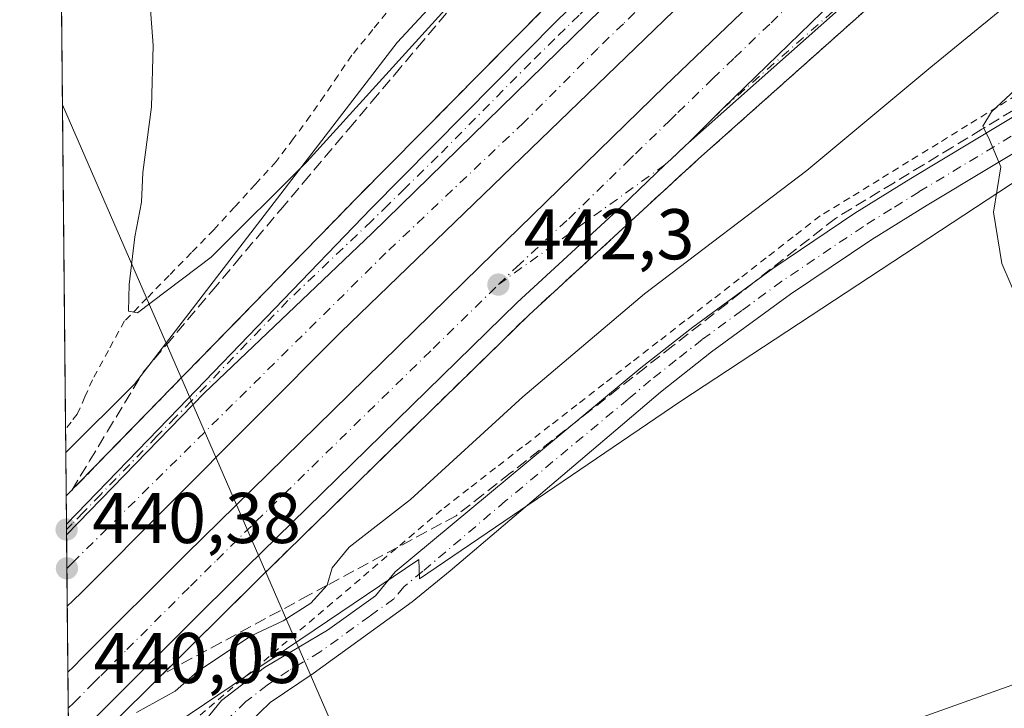
# Model space of a CAD drawing. Units: metres. Extents: x 566693 to 570144, y 4710245 to 4712592.
# Drawn here: x 566693 to 566830, y 4711850 to 4711946 of the extents above; entities that cross this region are included whole.
import ezdxf

# ---------------------------------------------------------------- set-up
doc = ezdxf.new("R2010")
doc.units = ezdxf.units.M
doc.header["$MEASUREMENT"] = 0
for name, pattern in [('DGN Style 2', [1.6480167562047852, 0.988810053722871, -0.6592067024819142]), ('DGN Style 3', [2.307223458686699, 1.648016756204785, -0.6592067024819142]), ('DGN Style 4', [2.6384748266838614, 1.318413404963828, -0.6592067024819142, 0.001648016756204785, -0.6592067024819142])]:
    doc.linetypes.add(name, pattern=pattern)
for name, color, linetype, lineweight in [('Alambrada', 7, 'DGN Style 2', 0), ('Arcén (en calzada doble)', 91, 'Continuous', 13), ('Carretera de calzada doble Cxs', 1, 'Continuous', 13), ('Carretera de calzada doble eje', 1, 'DGN Style 4', 0), ('Carretera de calzada única Cxs', 7, 'Continuous', 13), ('Carretera de calzada única eje', 7, 'DGN Style 4', 0), ('Comarca CxS', 21, 'Continuous', 0), ('Comunidad Autónoma CxS', 142, 'Continuous', 0), ('Cultivos herbáceos CxS', 92, 'Continuous', 0), ('Cultivos leñosos CxS', 92, 'Continuous', 0), ('Curva de nivel normal', 30, 'Continuous', 0), ('Instalación de hidrocarburos Cxs', 135, 'Continuous', 0), ('Municipio CxS', 4, 'Continuous', 0), ('Núcleo urbano CxS', 7, 'Continuous', 0), ('Pista no pavimentada Cxs', 111, 'Continuous', 0), ('Pista no pavimentada eje', 91, 'DGN Style 4', 0), ('Provincia CxS', 1, 'Continuous', 0), ('Punto de cota en terreno', 7, 'Continuous', 0), ('Rótulo de punto de cota en terreno', 7, 'Continuous', 0), ('Talud superficial', 30, 'DGN Style 3', 0), ('Tendido', 6, 'Continuous', 0)]:
    doc.layers.add(name, color=color, linetype=linetype, lineweight=lineweight)
doc.styles.add('Style-Arial', font='txt')

# ---------------------------------------------------------------- blocks, each defined once
blk = doc.blocks.new('*U7')
at = {"layer": 'Cultivos herbáceos CxS', "color": 92, "linetype": 'Continuous', "lineweight": 0}
for points in [[(566936.5619000001, 4711811.372500001, 428.4410999999964), (566924.3628000002, 4711850.412500001, 429.0353000000032), (566911.3492999999, 4711881.320699999, 429.3513999999996), (566715.3317, 4711811.375700001, 440.305600000007)], [(566703.3513000002, 4711839.8038, 439.8744000000006), (566735.8353000004, 4711861.729699999, 439.820000000007), (566748.5637999997, 4711870.3213, 439.2851999999984), (566748.6924999999, 4711867.6207, 439.1667000000016), (566785.1678999999, 4711892.454500001, 437.7559000000037), (566839.4933000002, 4711928.153100001, 434.2611000000034), (566865.1040000003, 4711946.0023, 432.3879000000015), (566884.5056999996, 4711958.419399999, 431.4530999999988), (566898.4753000002, 4711969.2839, 431.0626000000047), (566903.1316999998, 4711977.044700001, 430.9615000000049), (566905.1347000003, 4711990.220799999, 430.0911999999954), (566913.5679000001, 4712009.194300001, 427.8659999999945), (566924.8624, 4712012.743899999, 430.4753999999957), (566951.2487000005, 4712020.504100001, 430.0298000000039), (566965.2181000002, 4712029.0408, 429.9903000000049), (566976.0833000002, 4712034.472999999, 430.0840999999928), (566983.6397000002, 4712035.984099999, 430.0577999999951), (566983.7478999998, 4712036.005700001, 430.0587999999989), (566983.8438999997, 4712036.025, 430.0595999999932), (567002.4696000004, 4712033.6965, 429.6775000000052), (567017.9907999998, 4712025.935500001, 429.4951000000001)]]:
    blk.add_polyline3d(points, dxfattribs=at)
blk = doc.blocks.new('5PATER')
at = {"layer": 'Instalación de hidrocarburos Cxs', "linetype": 'Continuous', "lineweight": 0}
h = blk.add_hatch(color=51, dxfattribs=at)
edge = h.paths.add_edge_path()
edge.add_ellipse((0, 0), major_axis=(-0.1095731443231308, -0.1110710700762829), ratio=0.9994222409660322, start_angle=0, end_angle=360)

msp = doc.modelspace()

# ---------------------------------------------------------------- linework, layer by layer
at = {"layer": 'Alambrada', "color": 7, "linetype": 'DGN Style 2', "lineweight": 0}
for points in [[(566745.0701000001, 4711947.920100001, 439.2311000000045), (566742.1601, 4711944.340100001, 439.2918999999966), (566739.2500999998, 4711940.7601, 439.4691000000021), (566737.3101000004, 4711937.933300001, 439.5237000000052), (566735.3701, 4711935.106699999, 439.7464999999939), (566733.4301000005, 4711932.280099999, 439.7597999999998), (566731.0500999996, 4711929.100099999, 439.7835000000051), (566728.6700999998, 4711925.920100001, 439.8616999999941), (566725.7600999996, 4711922.7367, 439.8791999999958), (566722.8501000004, 4711919.553300001, 440.0516999999964), (566719.9401000004, 4711916.370100001, 440.1465000000026), (566716.8300999999, 4711913.190099999, 440.1634999999952), (566713.7200999996, 4711910.0101, 440.2403999999952), (566710.6101000002, 4711906.8301, 440.3203999999969), (566707.5000999998, 4711903.6501, 440.382500000007), (566705.2500999998, 4711899.540100001, 440.6074999999983), (566703.0000999998, 4711895.4301, 440.7437999999966), (566701.9451000001, 4711893.040100001, 440.8246000000072), (566700.8901000004, 4711890.6501, 440.8617999999988), (566700.0100999996, 4711889.530099999, 440.9012999999978), (566699.2510000002, 4711888.554199999, 440.9487999999984)], [(566833.4539000001, 4711936.0463, 435.2173999999941), (566829.3375000004, 4711933.512499999, 435.6637999999948), (566825.2213000003, 4711930.978900001, 436.1585000000051), (566821.1051000003, 4711928.4451, 436.5412999999971), (566816.9889000002, 4711925.9113, 436.9544000000024), (566812.8724999996, 4711923.377499999, 437.4557999999961), (566808.7562999995, 4711920.843900001, 437.8840000000055), (566804.6401000004, 4711918.3101, 438.0253999999986), (566800.8614999996, 4711915.377900001, 438.1765000000014), (566797.0828999998, 4711912.445699999, 438.1600999999937), (566793.3043000001, 4711909.513699999, 438.4064000000071), (566789.5257000001, 4711906.581499999, 438.4423999999999), (566785.7471000003, 4711903.649300001, 438.4315999999963), (566781.9687000001, 4711900.7171, 438.4472999999998), (566778.1901000004, 4711897.7851, 438.5335000000051), (566774.4115000004, 4711894.8529, 438.6478999999963), (566770.6328999996, 4711891.920700001, 438.7014000000054), (566766.8542999999, 4711888.988700001, 438.9266000000061), (566763.0756999999, 4711886.056500001, 439.1095999999961), (566759.2971000001, 4711883.124299999, 439.4049999999989), (566755.5186999999, 4711880.192100001, 439.5923000000039), (566751.7401000002, 4711877.2601, 439.4443000000028), (566747.9379000004, 4711874.026699999, 439.7636000000057), (566744.1357000005, 4711870.793299999, 440.011599999998), (566740.3333000002, 4711867.5601, 440.2065000000002), (566736.5311000004, 4711864.3267, 440.3730000000069), (566732.7289000005, 4711861.0933, 440.8424999999989), (566728.9266999997, 4711857.860099999, 440.4795000000013), (566725.1244999999, 4711854.626700001, 440.3791000000056), (566721.3223000001, 4711851.393300001, 440.3748000000051), (566717.5201000003, 4711848.1601, 440.4137000000047)]]:
    msp.add_polyline3d(points, dxfattribs=at)
at = {"layer": 'Arcén (en calzada doble)', "color": 91, "linetype": 'Continuous', "lineweight": 13}
for points in [[(566925.9200999998, 4712098.270099999, 447.0794000000024), (566917.9801000003, 4712090.800100001, 446.6073999999935), (566910.2801000001, 4712083.550100001, 444.5840000000026), (566902.0869000005, 4712075.817299999, 433.3001999999979), (566881.7993000001, 4712056.6699, 432.4719000000041), (566864.3701, 4712040.220100001, 443.8910000000033), (566859.5500999996, 4712035.9301, 445.2508999999991), (566850.3501000004, 4712027.790100001, 445.402700000006), (566824.2600999996, 4712003.300100001, 444.7296999999963), (566795.3501000004, 4711975.640100001, 443.9572999999946), (566766.0800999999, 4711947.2601, 443.0334000000003), (566740.1601, 4711921.090100001, 442.1116999999941), (566699.3404000001, 4711879.2114, 440.5960999999952)], [(567023.6201, 4712070.7601, 442.2801999999938), (567012.5701000001, 4712076.7501, 444.0062999999937), (567001.9801000003, 4712080.9001, 444.3674000000028), (566993.0701000001, 4712082.600099999, 445.1662000000069), (566984.5800999999, 4712083.4901, 445.851800000004), (566976.7600999996, 4712082.9301, 446.595100000006), (566967.9200999998, 4712080.5101, 446.6497999999993), (566958.6901000004, 4712077.460100001, 446.9113999999972), (566948.0500999996, 4712071.9101, 446.8736000000063), (566940.6001000004, 4712067.090100001, 446.851800000004), (566926.0500999996, 4712054.1801, 441.1889999999985), (566917.5296999998, 4712045.9845, 433.5751000000019), (566906.3701, 4712035.2501, 434.0022000000026), (566899.6202999996, 4712028.973900001, 433.9566999999952), (566884.4200999998, 4712014.840100001, 443.1638999999996), (566880.9801000003, 4712011.420100001, 444.6858999999968), (566866.1700999998, 4711996.7601, 445.3772000000026), (566852.0100999996, 4711983.630100001, 444.9665999999997), (566787.6001000004, 4711926.2401, 443.2940999999992), (566763.9801000003, 4711904.5101, 442.3993999999948), (566726.2301000003, 4711867.630100001, 441.7428999999975), (566701.7100999998, 4711843.360099999, 440.3068000000058)]]:
    msp.add_polyline3d(points, dxfattribs=at)
at = {"layer": 'Carretera de calzada doble Cxs', "color": 1, "linetype": 'Continuous', "lineweight": 13, "extrusion": (8.590503469116116e-05, -0.008977345727875986, 0.9999596991299236), "elevation": -41810.87437366909, "flags": 128}
msp.add_lwpolyline([(566699.4479668485, 4711678.317275239), (566699.3523591432, 4711688.308177844)], dxfattribs=at)
at = {"layer": 'Carretera de calzada doble Cxs', "color": 1, "linetype": 'Continuous', "lineweight": 13, "extrusion": (0.0002295146036475176, -0.02398154093303922, 0.9997123751447332), "elevation": -112427.146250291, "flags": 128}
msp.add_lwpolyline([(611766.2198164482, 4704862.338909401), (611766.2198164482, 4704872.425372282)], dxfattribs=at)
at = {"layer": 'Carretera de calzada doble Cxs', "color": 1, "linetype": 'Continuous', "lineweight": 13}
for points in [[(566868.0000999998, 4712026.9101, 445.4456999999966), (566864.0100999996, 4712023.040100001, 445.8401000000013), (566806.7100999998, 4711968.7301, 444.3064000000013), (566737.6901000004, 4711902.090100001, 441.8934000000008), (566701.5500999996, 4711865.8201, 440.5559000000067), (566700.2500999998, 4711864.550100001, 440.517200000002), (566699.4879000001, 4711863.8007, 440.491399999999), (566699.3923000004, 4711873.791099999, 440.5810999999958), (566718.6700999998, 4711893.630100001, 441.3785999999964), (566742.0301000001, 4711915.850099999, 442.1729999999953), (566774.1001000004, 4711947.1801, 443.3415999999997), (566802.3201000001, 4711973.9001, 444.274900000004), (566836.5701000001, 4712007.040100001, 445.1460999999982), (566863.1201, 4712032.100099999, 445.2195999999968), (566865.5701000001, 4712029.5101, 445.1989999999933)], [(566877.0701000001, 4712015.5801, 444.9343999999983), (566853.6201, 4711993.590100001, 445.2330999999977), (566823.5500999996, 4711964.920100001, 444.4682999999932), (566811.0000999998, 4711952.7501, 444.0718999999954), (566791.0626999997, 4711933.319700001, 443.4680999999982), (566786.2527000001, 4711928.545299999, 443.3104000000022), (566785.8356999997, 4711928.148499999, 443.2939000000042), (566783.8262999998, 4711926.224300001, 443.2464000000036), (566782.9621000001, 4711925.4553, 443.2485000000015), (566776.8901000004, 4711919.640100001, 446.135500000004), (566762.3201000001, 4711906.2301, 442.4893000000012), (566724.5500999996, 4711869.3301, 441.4664000000049), (566706.7100999998, 4711851.5801, 440.498900000006), (566699.6723999997, 4711844.51, 440.2065000000002), (566699.5760000005, 4711854.5932, 440.4483999999939), (566700.3400999998, 4711855.360099999, 440.4783000000025), (566701.6201, 4711856.6501, 440.565499999997), (566716.1700999998, 4711871.190099999, 441.1382000000012), (566757.0701000001, 4711911.2301, 442.5770000000048), (566782.9801000003, 4711936.5001, 443.5409999999974), (566809.6201, 4711962.0101, 444.3549000000058), (566843.7801000001, 4711993.520099999, 445.3067000000011), (566870.8901000004, 4712019.9101, 445.7949999999983), (566872.0100999996, 4712020.960100001, 445.7369999999937)]]:
    msp.add_polyline3d(points, close=True, dxfattribs=at)
for points in [[(566863.1201, 4712032.100099999, 445.2195999999968), (566836.5701000001, 4712007.040100001, 445.1460999999982), (566802.3201000001, 4711973.9001, 444.274900000004), (566774.1001000004, 4711947.1801, 443.3415999999997), (566742.0301000001, 4711915.850099999, 442.1729999999953), (566718.6700999998, 4711893.630100001, 441.3785999999964), (566699.3923000004, 4711873.791099999, 440.5810999999958)], [(566868.0000999998, 4712026.9101, 445.4456999999966), (566864.0100999996, 4712023.040100001, 445.8401000000013), (566806.7100999998, 4711968.7301, 444.3064000000013), (566737.6901000004, 4711902.090100001, 441.8934000000008), (566701.5500999996, 4711865.8201, 440.5559000000067), (566700.2500999998, 4711864.550100001, 440.517200000002), (566699.4879000001, 4711863.800600001, 440.491399999999)], [(566699.5760000005, 4711854.5931, 440.4483999999939), (566700.3400999998, 4711855.360099999, 440.4783000000025), (566701.6201, 4711856.6501, 440.565499999997), (566716.1700999998, 4711871.190099999, 441.1382000000012), (566757.0701000001, 4711911.2301, 442.5770000000048), (566782.9801000003, 4711936.5001, 443.5409999999974), (566809.6201, 4711962.0101, 444.3549000000058), (566843.7801000001, 4711993.520099999, 445.3067000000011), (566870.8901000004, 4712019.9101, 445.7949999999983), (566872.0100999996, 4712020.960100001, 445.7369999999937)], [(566877.0701000001, 4712015.5801, 444.9343999999983), (566853.6201, 4711993.590100001, 445.2330999999977), (566823.5500999996, 4711964.920100001, 444.4682999999932), (566811.0000999998, 4711952.7501, 444.0718999999954), (566791.0626999997, 4711933.319700001, 443.4680999999982), (566786.2527000001, 4711928.545299999, 443.3104000000022)], [(566786.2527000001, 4711928.545299999, 443.3104000000022), (566785.8356999997, 4711928.148499999, 443.2939000000042), (566783.8262999998, 4711926.224300001, 443.2464000000036), (566782.9621000001, 4711925.4553, 443.2485000000015), (566776.8901000004, 4711919.640100001, 446.135500000004), (566762.3201000001, 4711906.2301, 442.4893000000012), (566724.5500999996, 4711869.3301, 441.4664000000049), (566706.7100999998, 4711851.5801, 440.498900000006), (566699.6725000005, 4711844.51, 440.2065000000002)]]:
    msp.add_polyline3d(points, dxfattribs=at)
at = {"layer": 'Carretera de calzada doble eje', "color": 1, "linetype": 'DGN Style 4', "lineweight": 0}
for points in [[(566831.8000999996, 4711997.440099999, 445.0690999999933), (566828.4600999998, 4711994.210100001, 444.9807000000001), (566825.1201, 4711991.050100001, 444.8962999999931), (566820.0301000001, 4711986.2301, 444.7492999999959), (566809.6001000004, 4711976.130100001, 444.4526000000042), (566804.5100999996, 4711971.3201, 444.3122000000003), (566802.1401000004, 4711969.0101, 444.2427000000025), (566798.6201, 4711965.6801, 444.1224999999977), (566794.9600999998, 4711962.1601, 444.0054999999993), (566791.4401000004, 4711958.8201, 443.9045999999944), (566787.7801000001, 4711955.290100001, 443.7789000000049), (566780.7301000003, 4711948.600099999, 443.5378000000055), (566777.1601, 4711945.1601, 443.4070999999968), (566773.5701000001, 4711941.710100001, 443.2712999999931), (566763.2301000003, 4711931.350099999, 442.9042999999947), (566743.9801000003, 4711913.140100001, 442.2010000000009), (566700.2001, 4711869.860099999, 440.5654000000068), (566699.4375, 4711869.063999999, 440.5350000000035)], [(566759.6901000004, 4711908.7301, 442.4995999999956), (566762.2600999996, 4711911.220100001, 442.5800000000018), (566769.5301000001, 4711917.9301, 443.5338000000047), (566775.2100999998, 4711923.460100001, 444.2449999999953), (566777.6401000004, 4711925.8201, 443.7825000000012), (566778.8501000004, 4711927.0001, 443.3227000000043), (566783.5701000001, 4711931.590100001, 443.3537000000069), (566784.7801000001, 4711932.770099999, 443.395399999994), (566789.6401000004, 4711937.4901, 443.5810999999958), (566792.6901000004, 4711940.4101, 443.6809000000067), (566797.7801000001, 4711945.300100001, 443.8424999999989), (566805.1401000004, 4711952.4301, 444.0714000000008), (566810.3000999996, 4711957.380100001, 444.2235999999976), (566813.4401000004, 4711960.4301, 444.3286999999983), (566817.5301000001, 4711964.190099999, 444.4508999999962), (566820.6700999998, 4711967.2401, 444.5489999999991), (566821.4600999998, 4711967.970100001, 444.565499999997), (566828.9801000003, 4711975.140100001, 444.7679999999964), (566835.9200999998, 4711981.550100001, 444.9285999999993)], [(566699.6240999997, 4711849.5614, 440.297900000005), (566700.3901000004, 4711850.3301, 440.3258999999962), (566703.1001000004, 4711853.0601, 440.3950999999943), (566704.1601, 4711854.100099999, 440.4624999999942), (566707.8000999996, 4711857.7501, 440.5676999999997), (566716.7100999998, 4711866.630100001, 440.9309999999969), (566720.3501000004, 4711870.2601, 441.1986000000034), (566725.8701, 4711875.670100001, 441.4379000000045), (566731.6901000004, 4711881.340100001, 441.5010000000038), (566750.5701000001, 4711899.800100001, 442.1438999999955), (566759.6901000004, 4711908.7301, 442.4995999999956)]]:
    msp.add_polyline3d(points, dxfattribs=at)
at = {"layer": 'Carretera de calzada única Cxs', "color": 7, "linetype": 'Continuous', "lineweight": 13, "extrusion": (-1.67970021674011e-05, 0.001753630674053737, 0.9999984622474777), "elevation": 8693.9479839174, "flags": 128}
msp.add_lwpolyline([(566699.3996205092, 4711865.790144939), (566699.3854204655, 4711867.27264722)], dxfattribs=at)
at = {"layer": 'Carretera de calzada única Cxs', "color": 7, "linetype": 'Continuous', "lineweight": 13}
for points in [[(566863.1201, 4712032.100099999, 445.2195999999968), (566836.5701000001, 4712007.040100001, 445.1460999999982), (566802.3201000001, 4711973.9001, 444.274900000004), (566774.1001000004, 4711947.1801, 443.3415999999997), (566742.0301000001, 4711915.850099999, 442.1729999999953), (566718.6700999998, 4711893.630100001, 441.3785999999964), (566699.3923000004, 4711873.791099999, 440.5810999999958), (566699.3781000003, 4711875.273700001, 440.5785000000033), (566715.0301000001, 4711891.420100001, 441.2535000000062), (566741.9401000004, 4711919.350099999, 442.2069000000047), (566767.8300999999, 4711945.5101, 443.1456000000035), (566797.0701000001, 4711973.850099999, 444.116399999999), (566825.9801000003, 4712001.5101, 444.8784000000014), (566859.0100999996, 4712032.920100001, 445.4881000000024), (566860.8000999996, 4712034.590100001, 445.2568000000028)], [(566879.3501000004, 4712013.140100001, 444.8588000000018), (566877.6401000004, 4712011.5101, 445.4226999999955), (566850.3701, 4711985.380100001, 445.0512000000017), (566786.2527000001, 4711928.545299999, 443.3104000000022), (566791.0626999997, 4711933.319700001, 443.4680999999982), (566811.0000999998, 4711952.7501, 444.0718999999954), (566823.5500999996, 4711964.920100001, 444.4682999999932), (566853.6201, 4711993.590100001, 445.2330999999977), (566877.0701000001, 4712015.5801, 444.9343999999983)]]:
    msp.add_polyline3d(points, close=True, dxfattribs=at)
for points in [[(566699.3781000003, 4711875.273600001, 440.5785000000033), (566715.0301000001, 4711891.420100001, 441.2535000000062), (566741.9401000004, 4711919.350099999, 442.2069000000047), (566767.8300999999, 4711945.5101, 443.1456000000035), (566797.0701000001, 4711973.850099999, 444.116399999999), (566825.9801000003, 4712001.5101, 444.8784000000014), (566859.0100999996, 4712032.920100001, 445.4881000000024), (566860.8000999996, 4712034.590100001, 445.2568000000028)], [(566863.1201, 4712032.100099999, 445.2195999999968), (566836.5701000001, 4712007.040100001, 445.1460999999982), (566802.3201000001, 4711973.9001, 444.274900000004), (566774.1001000004, 4711947.1801, 443.3415999999997), (566742.0301000001, 4711915.850099999, 442.1729999999953), (566718.6700999998, 4711893.630100001, 441.3785999999964), (566699.3923000004, 4711873.791099999, 440.5810999999958)], [(566877.0701000001, 4712015.5801, 444.9343999999983), (566853.6201, 4711993.590100001, 445.2330999999977), (566823.5500999996, 4711964.920100001, 444.4682999999932), (566811.0000999998, 4711952.7501, 444.0718999999954), (566791.0626999997, 4711933.319700001, 443.4680999999982), (566786.2527000001, 4711928.545299999, 443.3104000000022)], [(566879.3501000004, 4712013.140100001, 444.8588000000018), (566877.6401000004, 4712011.5101, 445.4226999999955), (566850.3701, 4711985.380100001, 445.0512000000017), (566786.2527000001, 4711928.545299999, 443.3104000000022)]]:
    msp.add_polyline3d(points, dxfattribs=at)
at = {"layer": 'Carretera de calzada única eje', "color": 7, "linetype": 'DGN Style 4', "lineweight": 0}
for points in [[(566759.6901000004, 4711908.7301, 442.4995999999956), (566782.9621000001, 4711925.4553, 443.2485000000015), (566783.8262999998, 4711926.224300001, 443.2464000000036), (566785.8356999997, 4711928.148499999, 443.2939000000042), (566786.2527000001, 4711928.545299999, 443.3104000000022), (566791.0626999997, 4711933.319700001, 443.4680999999982), (566807.2301000003, 4711947.590100001, 443.930600000007), (566814.5800999999, 4711954.720100001, 444.1506999999983), (566817.7301000003, 4711957.7601, 444.2231999999931), (566820.8501000004, 4711960.800100001, 444.3450000000012), (566836.9600999998, 4711975.1501, 444.7877000000008), (566844.4801000003, 4711982.3201, 444.9762999999948), (566848.2301000003, 4711985.9001, 445.0601000000024), (566852.0000999998, 4711989.4901, 445.1680999999954), (566865.6401000004, 4712002.5601, 445.4377999999998), (566877.3501000004, 4712013.550100001, 445.2556999999942), (566878.2150999998, 4712014.354699999, 444.8926999999967)], [(566831.2600999996, 4712004.2601, 445.0216999999975), (566827.9200999998, 4712001.040100001, 444.9443000000028), (566824.5800999999, 4711997.8101, 444.8668000000035), (566810.1401000004, 4711983.9801, 444.4873999999982), (566799.6901000004, 4711973.880100001, 444.2007000000012), (566792.6401000004, 4711967.190099999, 443.9811999999947), (566778.0301000001, 4711953.0101, 443.5013999999938), (566770.9600999998, 4711946.340100001, 443.2446000000054), (566767.5800999999, 4711943.050100001, 443.1089999999967), (566764.2100999998, 4711939.7501, 442.9885999999969), (566751.2600999996, 4711926.670100001, 442.5399000000034), (566746.6201, 4711922.140100001, 442.3448000000063), (566744.3000999996, 4711919.880100001, 442.2793999999994), (566741.9801000003, 4711917.600099999, 442.1867000000057), (566730.3000999996, 4711906.4901, 441.8641999999964), (566716.8501000004, 4711892.5101, 441.3430999999982), (566714.6401000004, 4711890.2501, 441.2611999999936), (566712.0100999996, 4711887.550100001, 441.0669000000053), (566704.1601, 4711879.4301, 440.7563999999985), (566701.7301000003, 4711876.940099999, 440.6668999999966), (566700.1501000002, 4711875.3101, 440.6052000000054), (566699.3852000004, 4711874.528000001, 440.5798000000068)]]:
    msp.add_polyline3d(points, dxfattribs=at)
at = {"layer": 'Comarca CxS', "color": 21, "linetype": 'Continuous', "lineweight": 0, "flags": 128}
msp.add_lwpolyline([(569015.0492067806, 4710268.0921176), (566714.9700004997, 4710245.449982866), (566692.8400005014, 4712558.699982841), (568814.9027194146, 4712579.602939686), (570113.0400005261, 4712592.389982843), (570119.5540591577, 4711945.108570963), (570122.6509805083, 4711637.377287325), (570136.3200005278, 4710279.129982869), (570020.9000147888, 4710277.993780752)], close=True, dxfattribs=at)
at = {"layer": 'Comunidad Autónoma CxS', "color": 142, "linetype": 'Continuous', "lineweight": 0, "flags": 128}
msp.add_lwpolyline([(569015.0492067806, 4710268.0921176), (566714.9700004997, 4710245.449982866), (566692.8400005014, 4712558.699982841), (568814.9027194146, 4712579.602939686), (570113.0400005261, 4712592.389982843), (570119.5540591577, 4711945.108570963), (570122.6509805083, 4711637.377287325), (570136.3200005278, 4710279.129982869), (570020.9000147888, 4710277.993780752)], close=True, dxfattribs=at)
at = {"layer": 'Cultivos herbáceos CxS', "color": 92, "linetype": 'Continuous', "lineweight": 0, "extrusion": (-0.0002047521638486632, 0.02140371228902622, 0.99977089334347), "elevation": 101176.4314963862, "flags": 128}
msp.add_lwpolyline([(-611746.1225167405, -4705164.396039752), (-611746.1225167403, -4705536.066893157)], dxfattribs=at)
at = {"layer": 'Cultivos herbáceos CxS', "color": 92, "linetype": 'Continuous', "lineweight": 0, "extrusion": (0.0002672980681739181, -0.02793392139497311, 0.9996097361406813), "elevation": -131029.5604529162, "flags": 128}
msp.add_lwpolyline([(611759.0312511888, 4704422.721007843), (611759.0312511888, 4704426.01434382)], dxfattribs=at)
at = {"layer": 'Cultivos herbáceos CxS', "color": 92, "linetype": 'Continuous', "lineweight": 0}
for points in [[(566877.8701, 4712135.040100001, 431.1362999999984), (566885.8698000005, 4712094.767300001, 430.9922999999981), (566877.6209000006, 4712078.270300001, 430.6477000000014), (566850.1048999997, 4712063.595899999, 431.9438999999985), (566793.2383000003, 4711993.8903, 438.1612000000023), (566745.5432000002, 4711942.528100001, 439.415399999998), (566708.8551000003, 4711894.8347, 440.6454999999987), (566699.2824999997, 4711885.2623, 440.5663999999961), (566692.8399999999, 4712558.699999999, 435.1677000000054)], [(566877.8701, 4712135.040100001, 431.1362999999984), (566885.8698000005, 4712094.767300001, 430.9922999999981), (566877.6209000006, 4712078.270300001, 430.6477000000014), (566850.1048999997, 4712063.595899999, 431.9438999999985), (566793.2383000003, 4711993.8903, 438.1612000000023), (566745.5432000002, 4711942.528100001, 439.415399999998), (566708.8551000003, 4711894.8347, 440.6454999999987), (566699.2824999997, 4711885.2623, 440.5663999999961)], [(567017.9907999998, 4712025.935500001, 429.4951000000001), (567002.4696000004, 4712033.6965, 429.6775000000052), (566983.8438999997, 4712036.025, 430.0595999999932), (566983.7478999998, 4712036.005700001, 430.0587999999989), (566983.6397000002, 4712035.984099999, 430.0577999999951), (566976.0833000002, 4712034.472999999, 430.0840999999928), (566965.2181000002, 4712029.0408, 429.9903000000049), (566951.2487000005, 4712020.504100001, 430.0298000000039), (566924.8624, 4712012.743899999, 430.4753999999957), (566913.5679000001, 4712009.194300001, 427.8659999999945), (566905.1347000003, 4711990.220799999, 430.0911999999954), (566903.1316999998, 4711977.044700001, 430.9615000000049), (566898.4753000002, 4711969.2839, 431.0626000000047), (566884.5056999996, 4711958.419399999, 431.4530999999988), (566865.1040000003, 4711946.0023, 432.3879000000015), (566839.4933000002, 4711928.153100001, 434.2611000000034), (566785.1678999999, 4711892.454500001, 437.7559000000037), (566748.6924999999, 4711867.6207, 439.1667000000016), (566748.5637999997, 4711870.3213, 439.2851999999984), (566735.8353000004, 4711861.729699999, 439.820000000007), (566703.3513000002, 4711839.8038, 439.8744000000006)], [(566715.3317, 4711811.375700001, 440.305600000007), (566911.3492999999, 4711881.320699999, 429.3513999999996), (566924.3628000002, 4711850.412500001, 429.0353000000032), (566936.5619000001, 4711811.372500001, 428.4410999999964)]]:
    msp.add_polyline3d(points, dxfattribs=at)
at = {"layer": 'Cultivos leñosos CxS', "color": 92, "linetype": 'Continuous', "lineweight": 0}
msp.add_polyline3d([(566715.3317, 4711811.375700001, 440.305600000007), (566911.3492999999, 4711881.320699999, 429.3513999999996), (566924.3628000002, 4711850.412500001, 429.0353000000032), (566936.5619000001, 4711811.372500001, 428.4410999999964)], dxfattribs=at)
msp.add_polyline3d([(566715.3317, 4711811.375700001, 440.305600000007), (566911.3492999999, 4711881.320699999, 429.3513999999996), (566924.3628000002, 4711850.412500001, 429.0353000000032), (566936.5619000001, 4711811.372500001, 428.4410999999964)], dxfattribs=at)
at = {"layer": 'Curva de nivel normal', "color": 30, "linetype": 'Continuous', "lineweight": 0, "flags": 128}
for points, elevation in [([(566709.1500000004, 4711848.970100001), (566714.5599999996, 4711851.970100001), (566717.6900000004, 4711854.700099999), (566725.1600000003, 4711859.690099999), (566729.6200000001, 4711861.770099999), (566733.5, 4711864.2601), (566735.7803999997, 4711866.741400001), (566736.4699999997, 4711869.190099999), (566738.8399999999, 4711872.0701), (566747.4400000004, 4711878.700099999), (566763.0999999996, 4711893.040100001), (566780.0999999996, 4711907.460100001), (566802.7699999996, 4711924.6801), (566820.0999999996, 4711939.0801), (566847.7800000003, 4711961.7501), (566866.1100000005, 4711978.470100001), (566885.7800000003, 4711997.200099999), (566889.25, 4712001.170100001), (566891.5700000003, 4712005.770099999), (566892.1900000004, 4712011.3201), (566889.8099999996, 4712017.780099999), (566889.3726000004, 4712018.396400001), (566889.3700000001, 4712018.4001)], 440), ([(566710.6299999999, 4711953.440099999), (566711.4900000002, 4711942.120100001), (566711.2400000002, 4711933.5701), (566710.0300000003, 4711924.360099999), (566709.8600000005, 4711920.2401), (566708.9199999999, 4711915.390100001), (566708.1500000004, 4711908.7501), (566708.0499999998, 4711905.0001), (566709.29, 4711904.780099999), (566719.5999999996, 4711912.5801), (566732.9600000001, 4711925.860099999), (566754.0899999999, 4711949.210100001)], 440), ([(566832.3200000003, 4711906.290100001), (566830.0199999996, 4711911.6601), (566828.8600000005, 4711918.8301), (566829.8600000005, 4711925.1601), (566828.2699999996, 4711928.940099999), (566827.5025000004, 4711930.585999999), (566827.3700000001, 4711930.870100001), (566828.5599999996, 4711932.840100001), (566840.6100000005, 4711944.0701)], 435)]:
    msp.add_lwpolyline(points, dxfattribs=dict(at, elevation=elevation))
at = {"layer": 'Municipio CxS', "color": 4, "linetype": 'Continuous', "lineweight": 0, "flags": 128}
msp.add_lwpolyline([(569015.0492067806, 4710268.0921176), (566714.9700004997, 4710245.449982866), (566692.8400005014, 4712558.699982841), (568814.9027194146, 4712579.602939686), (568816.3010000007, 4712578.653), (568835.8520000007, 4712571.506999999), (568845.8969999994, 4712562.905999999), (568866.7990000005, 4712538.91), (568871.5539999985, 4712530.491000001), (568875.3870000005, 4712523.948999999), (568890.771999999, 4712501.147), (568897.0860000007, 4712490.175), (568903.2300000003, 4712475.276000001), (568904.3799999993, 4712472.544), (568906.4659999995, 4712467.588999999), (568913.0330000002, 4712456.119999999), (568927.1290000001, 4712440.189), (568940.5499999989, 4712427.07), (568957.8219999999, 4712408.591000001), (568971.887, 4712389.765000002), (568986.298000001, 4712370.476999999), (568999.3779999992, 4712355.224000001)], dxfattribs=at)
at = {"layer": 'Núcleo urbano CxS', "color": 7, "linetype": 'Continuous', "lineweight": 0, "extrusion": (0.0001811780581363102, -0.0189342021522616, 0.9998207155102202), "elevation": -88672.62718582201, "flags": 128}
msp.add_lwpolyline([(611758.4794145895, 4705405.696354288), (611758.4794145894, 4705411.748616375)], dxfattribs=at)
at = {"layer": 'Núcleo urbano CxS', "color": 7, "linetype": 'Continuous', "lineweight": 0, "extrusion": (3.91396091423136e-05, -0.004088168489946553, 0.9999916426383216), "elevation": -18800.32761081024, "flags": 128}
msp.add_lwpolyline([(566699.3604273021, 4711837.789616555), (566699.3227266717, 4711841.727449462)], dxfattribs=at)
at = {"layer": 'Núcleo urbano CxS', "color": 7, "linetype": 'Continuous', "lineweight": 0, "extrusion": (-2.809493084255312e-05, 0.002950363402090004, 0.9999956472737621), "elevation": 14326.25676551001, "flags": 128}
msp.add_lwpolyline([(566699.3973504697, 4711852.767881922), (566699.3902504079, 4711853.513485167)], dxfattribs=at)
at = {"layer": 'Núcleo urbano CxS', "color": 7, "linetype": 'Continuous', "lineweight": 0, "extrusion": (-2.745481047857324e-05, 0.002849499983599061, 0.999995939789796), "elevation": 13851.3638777674, "flags": 128}
msp.add_lwpolyline([(566699.404178665, 4711853.450978494), (566699.3970786073, 4711854.187881486)], dxfattribs=at)
at = {"layer": 'Núcleo urbano CxS', "color": 7, "linetype": 'Continuous', "lineweight": 0, "extrusion": (-2.002365659511737e-05, 0.002094111236496004, 0.9999978071461869), "elevation": 10296.27949104892, "flags": 128}
msp.add_lwpolyline([(566699.4462058282, 4711857.833916237), (566699.4010056304, 4711862.561026601)], dxfattribs=at)
at = {"layer": 'Núcleo urbano CxS', "color": 7, "linetype": 'Continuous', "lineweight": 0, "extrusion": (0.0001193240759898814, -0.01246131627550994, 0.9999223476642808), "elevation": -58208.05407051482, "flags": 128}
msp.add_lwpolyline([(566699.4313124432, 4711504.277395979), (566699.3809046152, 4711509.541204687)], dxfattribs=at)
at = {"layer": 'Núcleo urbano CxS', "color": 7, "linetype": 'Continuous', "lineweight": 0, "extrusion": (0.0001999809121013657, -0.02090038867416203, 0.9997815430187257), "elevation": -97926.16763680146, "flags": 128}
msp.add_lwpolyline([(611755.9487557766, 4705197.916621451), (611755.9487557766, 4705207.126554898)], dxfattribs=at)
at = {"layer": 'Núcleo urbano CxS', "color": 7, "linetype": 'Continuous', "lineweight": 0, "extrusion": (7.56041078452013e-05, -0.007908881402883514, 0.9999687214503132), "elevation": -36782.47631716121, "flags": 128}
msp.add_lwpolyline([(566699.589201936, 4711706.015021371), (566699.5410989278, 4711711.046878746)], dxfattribs=at)
at = {"layer": 'Núcleo urbano CxS', "color": 7, "linetype": 'Continuous', "lineweight": 0}
for points in [[(566699.7681, 4711834.500700001, 439.7388999999966), (566699.2824999997, 4711885.2623, 440.5663999999961), (566708.8551000003, 4711894.8347, 440.6454999999987), (566745.5432000002, 4711942.528100001, 439.415399999998), (566793.2383000003, 4711993.8903, 438.1612000000023), (566850.1048999997, 4712063.595899999, 431.9438999999985), (566877.6209000006, 4712078.270300001, 430.6477000000014), (566885.8698000005, 4712094.767300001, 430.9922999999981), (566877.8701, 4712135.040100001, 431.1362999999984), (566902.9961999999, 4712153.6207, 431.0344999999944), (566920.8101000004, 4712167.610099999, 431.1800999999978), (566932.7052999996, 4712179.4615, 431.0988999999972), (566944.1294999998, 4712199.262900001, 431.1958000000013), (566947.1763000004, 4712226.6797, 431.4205999999977), (566949.4615000002, 4712244.957800001, 431.7624000000069), (566949.4619000005, 4712266.282199999, 432.1796999999933), (566946.4160000002, 4712286.083500001, 432.3628000000026), (566942.6083000004, 4712305.8849, 432.6303999999946), (566938.0390999997, 4712315.785499999, 432.7130999999936), (566932.7083999999, 4712327.970899999, 432.7891999999993)], [(566877.8701, 4712135.040100001, 431.1362999999984), (566885.8698000005, 4712094.767300001, 430.9922999999981), (566877.6209000006, 4712078.270300001, 430.6477000000014), (566850.1048999997, 4712063.595899999, 431.9438999999985), (566793.2383000003, 4711993.8903, 438.1612000000023), (566745.5432000002, 4711942.528100001, 439.415399999998), (566708.8551000003, 4711894.8347, 440.6454999999987), (566699.2824999997, 4711885.2623, 440.5663999999961)], [(567017.9907999998, 4712025.935500001, 429.4951000000001), (567002.4696000004, 4712033.6965, 429.6775000000052), (566983.8438999997, 4712036.025, 430.0595999999932), (566983.7478999998, 4712036.005700001, 430.0587999999989), (566983.6397000002, 4712035.984099999, 430.0577999999951), (566976.0833000002, 4712034.472999999, 430.0840999999928), (566965.2181000002, 4712029.0408, 429.9903000000049), (566951.2487000005, 4712020.504100001, 430.0298000000039), (566924.8624, 4712012.743899999, 430.4753999999957), (566913.5679000001, 4712009.194300001, 427.8659999999945), (566905.1347000003, 4711990.220799999, 430.0911999999954), (566903.1316999998, 4711977.044700001, 430.9615000000049), (566898.4753000002, 4711969.2839, 431.0626000000047), (566884.5056999996, 4711958.419399999, 431.4530999999988), (566865.1040000003, 4711946.0023, 432.3879000000015), (566839.4933000002, 4711928.153100001, 434.2611000000034), (566785.1678999999, 4711892.454500001, 437.7559000000037), (566748.6924999999, 4711867.6207, 439.1667000000016), (566748.5637999997, 4711870.3213, 439.2851999999984), (566735.8353000004, 4711861.729699999, 439.820000000007), (566703.3513000002, 4711839.8038, 439.8744000000006)], [(567017.9907999998, 4712025.935500001, 429.4951000000001), (567002.4696000004, 4712033.6965, 429.6775000000052), (566983.8438999997, 4712036.025, 430.0595999999932), (566983.7478999998, 4712036.005700001, 430.0587999999989), (566983.6397000002, 4712035.984099999, 430.0577999999951), (566976.0833000002, 4712034.472999999, 430.0840999999928), (566965.2181000002, 4712029.0408, 429.9903000000049), (566951.2487000005, 4712020.504100001, 430.0298000000039), (566924.8624, 4712012.743899999, 430.4753999999957), (566913.5679000001, 4712009.194300001, 427.8659999999945), (566905.1347000003, 4711990.220799999, 430.0911999999954), (566903.1316999998, 4711977.044700001, 430.9615000000049), (566898.4753000002, 4711969.2839, 431.0626000000047), (566884.5056999996, 4711958.419399999, 431.4530999999988), (566865.1040000003, 4711946.0023, 432.3879000000015), (566839.4933000002, 4711928.153100001, 434.2611000000034), (566785.1678999999, 4711892.454500001, 437.7559000000037), (566748.6924999999, 4711867.6207, 439.1667000000016), (566748.5637999997, 4711870.3213, 439.2851999999984), (566735.8353000004, 4711861.729699999, 439.820000000007), (566703.3513000002, 4711839.8038, 439.8744000000006)]]:
    msp.add_polyline3d(points, dxfattribs=at)
at = {"layer": 'Pista no pavimentada Cxs', "color": 111, "linetype": 'Continuous', "lineweight": 0}
for points in [[(566704.0166999997, 4711823.203500001, 441.0397999999987), (566704.7600999996, 4711826.040100001, 440.9278999999952), (566706.9600999998, 4711830.790100001, 440.5728999999993), (566709.7200999996, 4711835.9301, 440.5233000000007), (566715.0900999998, 4711843.370100001, 440.3512000000047), (566721.0301000001, 4711850.630100001, 440.3524000000034), (566727.0100999996, 4711855.2401, 440.3322999999946), (566735.8101000004, 4711860.470100001, 440.1723000000056), (566742.5401, 4711865.280099999, 439.7305000000051), (566745.3000999996, 4711868.640100001, 439.6668999999966), (566779.5900999998, 4711897.100099999, 438.3711000000039), (566786.8501000004, 4711902.800100001, 438.1346000000049), (566798.0100999996, 4711910.970100001, 437.9579999999987), (566809.4901000002, 4711918.6801, 437.4575999999943), (566817.3201000001, 4711923.5601, 436.5727000000043), (566843.0500999996, 4711939.040100001, 434.0181000000011), (566872.2801000001, 4711957.840100001, 432.1082000000025), (566877.6101000002, 4711961.5601, 432.0834000000032), (566882.6901000004, 4711965.630100001, 431.6074999999983), (566889.7500999998, 4711972.370100001, 431.450800000006), (566896.0800999999, 4711979.790100001, 431.3019999999961), (566897.1392000001, 4711983.4213, 431.0892000000022)], [(566881.6801000005, 4711959.2301, 432.4196999999986), (566880.2301000003, 4711958.0701, 432.7759999999981), (566874.7100999998, 4711954.220100001, 433.0334000000003), (566868.1300999997, 4711949.9901, 432.2486999999965), (566845.3601000002, 4711935.3301, 433.8027000000002), (566819.6001000004, 4711919.840100001, 436.4453999999969), (566811.8601000002, 4711915.020099999, 437.3178000000044), (566800.5100999996, 4711907.4001, 437.7675000000018), (566789.4801000003, 4711899.3201, 437.9679999999935), (566782.3300999999, 4711893.700099999, 438.1848999999929), (566776.0900999998, 4711888.390100001, 438.3368000000046), (566752.9801000003, 4711868.7401, 439.0951999999961), (566747.6501000002, 4711864.4101, 439.3450000000012), (566733.8201000001, 4711854.4001, 440.1318000000028), (566727.8300999999, 4711850.350099999, 440.1340000000055), (566722.0601000004, 4711844.790100001, 440.215200000006)], [(566715.0900999998, 4711843.370100001, 440.3512000000047), (566721.0301000001, 4711850.630100001, 440.3524000000034), (566727.0100999996, 4711855.2401, 440.3322999999946), (566735.8101000004, 4711860.470100001, 440.1723000000056), (566742.5401, 4711865.280099999, 439.7305000000051), (566745.3000999996, 4711868.640100001, 439.6668999999966), (566779.5900999998, 4711897.100099999, 438.3711000000039), (566786.8501000004, 4711902.800100001, 438.1346000000049), (566798.0100999996, 4711910.970100001, 437.9579999999987), (566809.4901000002, 4711918.6801, 437.4575999999943), (566817.3201000001, 4711923.5601, 436.5727000000043), (566843.0500999996, 4711939.040100001, 434.0181000000011)], [(566845.3601000002, 4711935.3301, 433.8027000000002), (566819.6001000004, 4711919.840100001, 436.4453999999969), (566811.8601000002, 4711915.020099999, 437.3178000000044), (566800.5100999996, 4711907.4001, 437.7675000000018), (566789.4801000003, 4711899.3201, 437.9679999999935), (566782.3300999999, 4711893.700099999, 438.1848999999929), (566776.0900999998, 4711888.390100001, 438.3368000000046), (566752.9801000003, 4711868.7401, 439.0951999999961), (566747.6501000002, 4711864.4101, 439.3450000000012), (566733.8201000001, 4711854.4001, 440.1318000000028), (566727.8300999999, 4711850.350099999, 440.1340000000055), (566722.0601000004, 4711844.790100001, 440.215200000006)]]:
    msp.add_polyline3d(points, dxfattribs=at)
at = {"layer": 'Pista no pavimentada eje', "color": 91, "linetype": 'DGN Style 4', "lineweight": 0}
msp.add_polyline3d([(566831.3251, 4711929.440099999, 435.1595999999991), (566818.4600999998, 4711921.700099999, 436.4303999999975), (566814.5900999998, 4711919.290100001, 437.0233000000007), (566810.6750999996, 4711916.850099999, 437.2746000000043), (566799.2600999996, 4711909.1851, 437.8277999999991), (566793.6801000005, 4711905.100099999, 437.980899999995), (566788.1651, 4711901.0601, 438.0288), (566784.5351, 4711898.210100001, 438.1664000000019), (566780.9600999998, 4711895.4001, 438.2529000000068), (566777.8400999998, 4711892.745100001, 438.2669000000024), (566760.6951000001, 4711878.515100001, 438.9640999999974), (566749.1401000004, 4711868.690099999, 439.3427999999985), (566746.4751000004, 4711866.5251, 439.4667000000045), (566745.0950999996, 4711864.845100001, 439.5375000000058), (566741.7301000003, 4711862.440099999, 439.6747999999934), (566734.8151000004, 4711857.4351, 440.0081999999966), (566730.4151, 4711854.8201, 440.1956000000064), (566727.4200999998, 4711852.795100001, 440.0911000000052), (566724.4301000005, 4711850.4901, 440.2026999999944), (566721.5450999998, 4711847.710100001, 440.1628000000055)], dxfattribs=at)
at = {"layer": 'Provincia CxS', "color": 1, "linetype": 'Continuous', "lineweight": 0, "flags": 128}
msp.add_lwpolyline([(569015.0492067806, 4710268.0921176), (566714.9700004997, 4710245.449982866), (566692.8400005014, 4712558.699982841), (568814.9027194146, 4712579.602939686), (570113.0400005261, 4712592.389982843), (570119.5540591577, 4711945.108570963), (570122.6509805083, 4711637.377287325), (570136.3200005278, 4710279.129982869), (570020.9000147888, 4710277.993780752)], close=True, dxfattribs=at)
at = {"layer": 'Talud superficial', "color": 30, "linetype": 'DGN Style 3', "lineweight": 0}
for points in [[(566700.0999999996, 4711879.9901, 440.4882999999973), (566702.5999999996, 4711884.120100001, 440.5578999999998), (566705.0999999996, 4711888.2401, 440.6376000000019), (566710.0999999996, 4711896.5001, 440.6671999999963), (566713.29, 4711900.270099999, 440.5653000000021), (566719.6699999999, 4711907.8301, 440.4033000000054), (566722.8700000001, 4711911.610099999, 440.3061000000016), (566729.25, 4711919.170100001, 440.2323000000034), (566732.4400000004, 4711922.940099999, 439.9612999999954), (566738.8200000003, 4711930.5001, 439.9973000000027), (566742.0199999996, 4711934.280099999, 440.0491000000038), (566745.2100000001, 4711938.0601, 440.0483999999997), (566748.4000000004, 4711941.8301, 439.9162999999971), (566757.9699999997, 4711953.170100001, 439.6298999999999), (566758.5186999999, 4711953.860099999, 439.6343999999954), (566760.9600000001, 4711956.9301, 439.4961999999941), (566772.8799999999, 4711971.970100001, 438.6684999999998), (566778.8499999996, 4711979.4801, 438.6781000000047), (566787.79, 4711990.7601, 438.1736999999994), (566790.7800000003, 4711994.520099999, 437.8427999999985), (566802.7000000002, 4712009.5601, 435.7844000000041), (566805.6900000004, 4712013.3201, 435.5383000000002), (566814.7189999997, 4712024.712400001, 434.4885999999969)], [(566712.8099999996, 4711854.340100001, 440.3858000000037), (566716.1600000003, 4711857.670100001, 440.5032000000065), (566719.5199999996, 4711860.9901, 440.6245000000054), (566722.8700000001, 4711864.3101, 440.7709999999934), (566726.2300000004, 4711867.630100001, 440.9003999999986), (566729.6600000003, 4711870.9801, 441.0031000000017), (566733.0899999999, 4711874.340100001, 441.1512999999978), (566736.5300000003, 4711877.690099999, 441.2927999999956), (566742.2467, 4711883.273399999, 441.5151999999944), (566743.3899999997, 4711884.390100001, 441.5363000000071), (566746.8200000003, 4711887.7501, 441.6956999999966), (566753.6799999997, 4711894.450099999, 441.929099999994), (566757.1200000001, 4711897.800100001, 442.0981000000029), (566760.5499999998, 4711901.1601, 442.1649000000034), (566763.9800000004, 4711904.5101, 442.3162000000011), (566787.5999999996, 4711926.2401, 443.1820000000008), (566816.2300000004, 4711951.7501, 443.9902000000002), (566819.8099999996, 4711954.9301, 444.0714000000008), (566823.3799999999, 4711958.120100001, 444.1814000000013), (566852.0099999999, 4711983.630100001, 444.9517999999953)], [(566766.0800000001, 4711947.2601, 443.0334000000003), (566756.3600000005, 4711937.450099999, 442.706600000005), (566753.1200000001, 4711934.170100001, 442.5816999999952), (566740.1600000003, 4711921.090100001, 442.1116999999941), (566736.8200000003, 4711917.6601, 441.9952999999951), (566733.4800000004, 4711914.2401, 441.850900000005), (566723.4699999997, 4711903.960100001, 441.5270000000019), (566720.1299999999, 4711900.540100001, 441.2991000000038), (566716.79, 4711897.110099999, 441.2911000000022), (566713.4500000002, 4711893.690099999, 441.1624000000011), (566710.1200000001, 4711890.2601, 440.9474000000046), (566706.7800000003, 4711886.840100001, 440.8488999999972), (566703.4400000004, 4711883.4101, 440.7384000000021), (566700.0999999996, 4711879.9901, 440.6276999999973), (566702.5999999996, 4711884.120100001, 440.7192000000068), (566705.0999999996, 4711888.2401, 440.8163999999961), (566710.0999999996, 4711896.5001, 441.0424999999959), (566713.29, 4711900.270099999, 441.2433000000019), (566719.6699999999, 4711907.8301, 441.0371000000014), (566722.8700000001, 4711911.610099999, 440.9655000000057), (566729.25, 4711919.170100001, 440.8322999999946), (566732.4400000004, 4711922.940099999, 440.8794999999955), (566738.8200000003, 4711930.5001, 440.860799999995), (566742.0199999996, 4711934.280099999, 440.827099999995), (566745.2100000001, 4711938.0601, 440.732999999993), (566748.4000000004, 4711941.8301, 440.6508000000031), (566757.9699999997, 4711953.170100001, 440.4943000000058)], [(566839.5, 4711937.890100001, 434.3291999999929), (566827.5025000004, 4711930.585999999, 435.6287000000011), (566827.2300000004, 4711930.420100001, 435.6748999999982), (566823.1399999997, 4711927.940099999, 436.0476000000053), (566819.0499999998, 4711925.450099999, 436.5519999999961), (566814.9500000002, 4711922.960100001, 436.9523999999947), (566806.7699999996, 4711917.9801, 437.5969999999944), (566795.4100000003, 4711909.0801, 438.1150000000052), (566791.6299999999, 4711906.110099999, 438.1386000000057), (566784.0599999996, 4711900.1801, 438.2449000000051), (566780.2800000003, 4711897.210100001, 438.3283999999985), (566776.4900000002, 4711894.2501, 438.4251999999979), (566772.7100000001, 4711891.280099999, 438.4199999999983), (566761.3499999996, 4711882.380100001, 438.9008999999933), (566757.5700000003, 4711879.4101, 439.1511000000028), (566753.7800000003, 4711876.450099999, 439.1686999999947), (566749.6799999997, 4711874.2401, 439.5605999999971), (566745.5899999999, 4711872.030099999, 439.8867999999929), (566735.7803999997, 4711866.741400001, 440.8864999999933), (566733.29, 4711865.4001, 441.2258000000002), (566729.2000000002, 4711863.190099999, 441.8312000000006), (566725.0999999996, 4711860.9801, 441.3457000000053), (566721, 4711858.7601, 440.8448000000063), (566716.9000000004, 4711856.550100001, 440.8019999999961), (566712.8099999996, 4711854.340100001, 440.7057999999961), (566716.1600000003, 4711857.670100001, 440.7885999999999), (566719.5199999996, 4711860.9901, 440.9042999999947), (566722.8700000001, 4711864.3101, 441.2200000000012), (566726.2300000004, 4711867.630100001, 441.7428999999975), (566729.6600000003, 4711870.9801, 441.5770000000048), (566733.0899999999, 4711874.340100001, 441.4223000000056), (566736.5300000003, 4711877.690099999, 441.6567000000068), (566742.2467, 4711883.273399999, 441.8769999999931), (566743.3899999997, 4711884.390100001, 441.8714000000036), (566746.8200000003, 4711887.7501, 442.1506999999983), (566753.6799999997, 4711894.450099999, 442.1242999999959), (566757.1200000001, 4711897.800100001, 442.2785000000004), (566760.5499999998, 4711901.1601, 442.2942999999942), (566763.9800000004, 4711904.5101, 442.3993999999948), (566787.5999999996, 4711926.2401, 443.2940999999992), (566816.2300000004, 4711951.7501, 444.0497000000032)], [(566766.0800000001, 4711947.2601, 442.7029999999941), (566756.3600000005, 4711937.450099999, 442.398199999996), (566753.1200000001, 4711934.170100001, 442.2706000000035), (566740.1600000003, 4711921.090100001, 441.7425999999978), (566736.8200000003, 4711917.6601, 441.6843999999983), (566733.4800000004, 4711914.2401, 441.5622000000003), (566723.4699999997, 4711903.960100001, 441.1913999999961), (566720.1299999999, 4711900.540100001, 441.1079000000027), (566716.79, 4711897.110099999, 441.0277999999962), (566713.4500000002, 4711893.690099999, 440.9317000000011), (566710.1200000001, 4711890.2601, 440.8108999999968), (566706.7800000003, 4711886.840100001, 440.709799999997), (566703.4400000004, 4711883.4101, 440.5981999999931), (566700.0999999996, 4711879.9901, 440.4882999999973)], [(566839.5, 4711937.890100001, 434.3644000000059), (566827.5025000004, 4711930.585999999, 435.6002000000008), (566827.2300000004, 4711930.420100001, 435.642200000002), (566823.1399999997, 4711927.940099999, 435.9447999999975), (566819.0499999998, 4711925.450099999, 436.6726999999955), (566814.9500000002, 4711922.960100001, 437.0374000000011), (566806.7699999996, 4711917.9801, 437.6211999999941), (566795.4100000003, 4711909.0801, 438.0203000000038), (566791.6299999999, 4711906.110099999, 438.0957000000053), (566784.0599999996, 4711900.1801, 438.3102000000072), (566780.2800000003, 4711897.210100001, 438.4272999999957), (566776.4900000002, 4711894.2501, 438.5613000000012), (566772.7100000001, 4711891.280099999, 438.5645999999979), (566761.3499999996, 4711882.380100001, 438.8380000000034), (566757.5700000003, 4711879.4101, 439.1448999999994), (566753.7800000003, 4711876.450099999, 439.2878000000055), (566749.6799999997, 4711874.2401, 439.5414000000019), (566745.5899999999, 4711872.030099999, 439.7546000000002), (566735.7803999997, 4711866.741400001, 440.3502000000008), (566733.29, 4711865.4001, 440.4159999999974), (566729.2000000002, 4711863.190099999, 440.4426999999997), (566725.0999999996, 4711860.9801, 440.4407000000065), (566721, 4711858.7601, 440.4348000000027), (566716.9000000004, 4711856.550100001, 440.4217999999965), (566712.8099999996, 4711854.340100001, 440.3858000000037)]]:
    msp.add_polyline3d(points, dxfattribs=at)
at = {"layer": 'Tendido', "color": 6, "linetype": 'Continuous', "lineweight": 0, "extrusion": (-0.01431849945569384, 0.03290032737728087, 0.9993560671911713), "elevation": 147350.282596125, "flags": 128}
msp.add_lwpolyline([(-2399939.73382528, -4091704.431866738), (-2399939.73382528, -4091604.401396597)], dxfattribs=at)

# ---------------------------------------------------------------- block references
at = {"layer": 'Cultivos herbáceos CxS', "color": 92, "linetype": 'Continuous', "lineweight": 0}
msp.add_blockref('*U7', (0, 0), dxfattribs=at)
at = {"layer": 'Punto de cota en terreno', "color": 7, "linetype": 'Continuous', "lineweight": 0, "xscale": 10, "yscale": 10, "zscale": 10}
for p in [(566759.7000000002, 4711908.730000001, 442.3000000000029), (566699.3899999997, 4711874.529999999, 440.429999999993), (566699.4400000004, 4711869.109999999, 440.3800000000047)]:
    msp.add_blockref('5PATER', p, dxfattribs=at)

# ---------------------------------------------------------------- texts
at = {"layer": 'Rótulo de punto de cota en terreno', "color": 7, "linetype": 'Continuous', "lineweight": 0, "style": 'Style-Arial'}
for s, p in [('442,3', (566763.2278000005, 4711912.2578)), ('440,38', (566702.9677999998, 4711872.637800001)), ('440,05', (566703.1478000004, 4711853.0878))]:
    msp.add_text(s, height=7.000000000000002, dxfattribs=at).set_placement(p)

doc.saveas('drawing.dxf')
